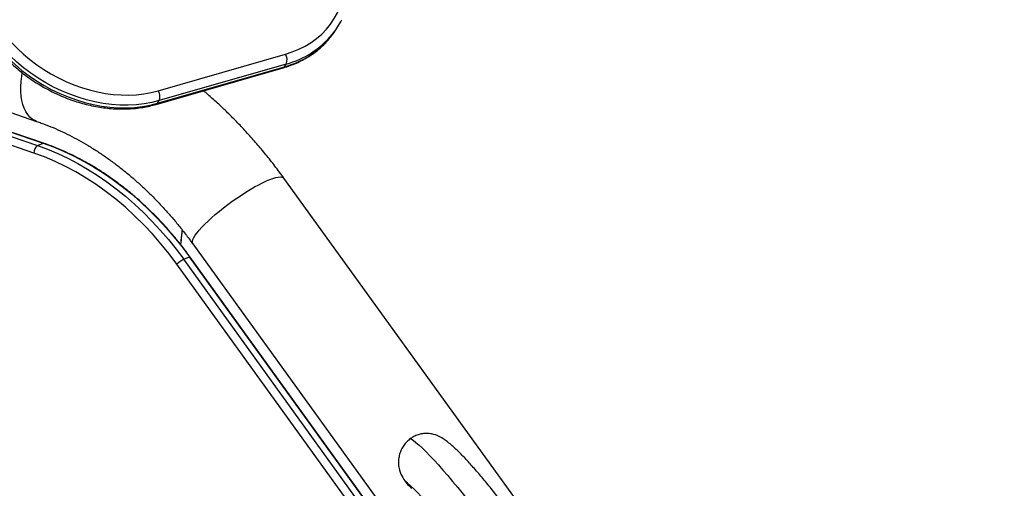
# Model space of a CAD drawing. Units: inches. Extents: x -317 to 226, y -182 to 273.
# Drawn here: x -30 to -5, y 74 to 86 of the extents above; entities that cross this region are included whole.
import ezdxf

# ---------------------------------------------------------------- set-up
doc = ezdxf.new("R2010")
doc.units = ezdxf.units.IN
doc.header["$MEASUREMENT"] = 0
doc.layers.add('CONTOUR', color=7, linetype='Continuous')

msp = doc.modelspace()

# ---------------------------------------------------------------- linework, layer by layer
at = {"layer": 'CONTOUR'}
for p, q in [((-21.614, 86.119), (-21.571, 86.186)), ((-26.161, 84.559), (-22.907, 85.496)), ((-22.885, 85.243), (-26.138, 84.306)), ((-22.928, 85.175), (-22.885, 85.243)), ((-33.295, 85.15), (-29.275, 83.776)), ((-26.217, 84.21), (-22.964, 85.146)), ((-26.181, 84.239), (-22.928, 85.175)), ((-29.097, 83.217), (-33.03, 84.561)), ((-33.029, 84.56), (-29.105, 83.219)), ((-32.971, 84.43), (-29.255, 83.16)), ((-26.181, 84.239), (-26.138, 84.306)), ((-29.344, 82.966), (-32.851, 84.165)), ((-29.255, 83.16), (-29.105, 83.219)), ((-29.097, 83.217), (-29.105, 83.219)), ((-4.503, 56.795), (-22.944, 82.321)), ((-25.274, 80.638), (-6.834, 55.111)), ((-25.509, 80.246), (-25.36, 80.305)), ((-7.069, 54.72), (-25.509, 80.246)), ((-6.919, 54.778), (-25.36, 80.305)), ((-6.904, 54.774), (-25.344, 80.301)), ((-7.243, 54.591), (-25.683, 80.118))]:
    msp.add_line(p, q, dxfattribs=at)
at = {"layer": 'CONTOUR', "flags": 128}
for points in [[(-22.907, 85.496), (-22.731, 85.554), (-22.561, 85.623), (-22.401, 85.705), (-22.249, 85.797), (-22.108, 85.899), (-21.977, 86.012), (-21.857, 86.135), (-21.749, 86.267), (-21.653, 86.407), (-21.57, 86.555), (-21.499, 86.711), (-21.442, 86.873), (-21.398, 87.04), (-21.368, 87.213), (-21.352, 87.39)], [(-21.752, 85.927), (-21.658, 86.053), (-21.614, 86.119)], [(-29.915, 85.794), (-29.767, 85.641), (-29.609, 85.495), (-29.444, 85.357), (-29.272, 85.226), (-29.092, 85.104), (-28.907, 84.991), (-28.717, 84.888), (-28.522, 84.795), (-28.324, 84.712), (-28.123, 84.64), (-27.921, 84.58), (-27.717, 84.53), (-27.514, 84.492), (-27.311, 84.466), (-27.11, 84.452), (-26.912, 84.45), (-26.717, 84.459), (-26.526, 84.481), (-26.341, 84.514), (-26.161, 84.559)], [(-30.147, 85.544), (-29.991, 85.382), (-29.825, 85.228), (-29.65, 85.081), (-29.468, 84.943), (-29.279, 84.814), (-29.083, 84.695), (-28.882, 84.586), (-28.676, 84.488), (-28.467, 84.4), (-28.254, 84.324), (-28.04, 84.26), (-27.825, 84.208), (-27.61, 84.168), (-27.396, 84.14), (-27.184, 84.125), (-26.975, 84.123), (-26.769, 84.133), (-26.567, 84.156), (-26.371, 84.191), (-26.181, 84.239)], [(-26.138, 84.306), (-26.328, 84.259), (-26.524, 84.224), (-26.725, 84.201), (-26.931, 84.191), (-27.141, 84.193), (-27.353, 84.208), (-27.567, 84.236), (-27.782, 84.276), (-27.997, 84.328), (-28.211, 84.392), (-28.423, 84.468), (-28.633, 84.555), (-28.838, 84.654), (-29.04, 84.763), (-29.235, 84.882), (-29.425, 85.011), (-29.607, 85.149), (-29.782, 85.295), (-29.948, 85.45), (-30.104, 85.611)], [(-29.276, 83.776), (-29.32, 83.795), (-29.386, 83.834), (-29.447, 83.886), (-29.502, 83.949), (-29.55, 84.025), (-29.591, 84.111), (-29.625, 84.207), (-29.65, 84.311), (-29.668, 84.424), (-29.677, 84.544), (-29.678, 84.669), (-29.67, 84.799), (-29.655, 84.932), (-29.641, 85.017)], [(-29.105, 83.219), (-28.844, 83.123), (-28.584, 83.014), (-28.326, 82.893), (-28.071, 82.76), (-27.819, 82.614), (-27.57, 82.457), (-27.325, 82.288), (-27.084, 82.108), (-26.848, 81.917), (-26.617, 81.715), (-26.391, 81.504), (-26.172, 81.282), (-25.958, 81.051), (-25.752, 80.811), (-25.552, 80.562), (-25.36, 80.305)], [(-29.105, 83.219), (-28.844, 83.123), (-28.584, 83.014), (-28.326, 82.893), (-28.071, 82.76), (-27.819, 82.614), (-27.57, 82.457), (-27.325, 82.288), (-27.084, 82.108), (-26.848, 81.917), (-26.617, 81.715), (-26.391, 81.504), (-26.172, 81.282), (-25.958, 81.051), (-25.752, 80.811), (-25.552, 80.562), (-25.36, 80.305)], [(-25.683, 80.118), (-25.884, 80.385), (-26.093, 80.644), (-26.309, 80.893), (-26.533, 81.131), (-26.764, 81.359), (-27.002, 81.576), (-27.245, 81.782), (-27.493, 81.975), (-27.747, 82.156), (-28.005, 82.325), (-28.267, 82.48), (-28.533, 82.622), (-28.801, 82.751), (-29.072, 82.865), (-29.344, 82.966)], [(-29.255, 83.16), (-28.994, 83.064), (-28.734, 82.956), (-28.476, 82.834), (-28.221, 82.701), (-27.968, 82.555), (-27.72, 82.398), (-27.474, 82.229), (-27.234, 82.049), (-26.997, 81.858), (-26.766, 81.657), (-26.541, 81.445), (-26.321, 81.223), (-26.108, 80.992), (-25.901, 80.752), (-25.702, 80.503), (-25.509, 80.246)], [(-29.255, 83.16), (-28.994, 83.064), (-28.734, 82.956), (-28.476, 82.834), (-28.221, 82.701), (-27.968, 82.555), (-27.72, 82.398), (-27.474, 82.229), (-27.234, 82.049), (-26.997, 81.858), (-26.766, 81.657), (-26.541, 81.445), (-26.321, 81.223), (-26.108, 80.992), (-25.901, 80.752), (-25.702, 80.503), (-25.509, 80.246)], [(-25.274, 80.638), (-25.277, 80.641), (-25.286, 80.67), (-25.285, 80.707), (-25.271, 80.75), (-25.247, 80.801), (-25.212, 80.859), (-25.166, 80.922), (-25.11, 80.991), (-25.044, 81.065), (-24.969, 81.142), (-24.886, 81.223), (-24.796, 81.306), (-24.699, 81.391), (-24.596, 81.477), (-24.489, 81.562), (-24.377, 81.647), (-24.264, 81.731), (-24.148, 81.812), (-24.033, 81.889), (-23.918, 81.963), (-23.805, 82.032), (-23.695, 82.096), (-23.589, 82.154), (-23.488, 82.205), (-23.393, 82.25), (-23.305, 82.287), (-23.224, 82.316), (-23.152, 82.337), (-23.089, 82.35), (-23.037, 82.354), (-22.994, 82.35), (-22.962, 82.338), (-22.944, 82.321)], [(-25.344, 80.301), (-25.345, 80.302), (-25.35, 80.305), (-25.36, 80.305)], [(-19.702, 75.656), (-19.637, 75.611), (-19.564, 75.554), (-19.485, 75.485), (-19.398, 75.406), (-19.305, 75.315), (-19.206, 75.214), (-19.1, 75.102), (-18.989, 74.98), (-18.872, 74.848), (-18.75, 74.708), (-18.624, 74.558), (-18.493, 74.4), (-18.358, 74.234), (-18.22, 74.06), (-18.079, 73.88), (-17.935, 73.693), (-17.789, 73.5), (-17.641, 73.303), (-17.491, 73.1), (-17.341, 72.894)], [(-17.935, 72.298), (-18.074, 72.489), (-18.211, 72.675), (-18.347, 72.856), (-18.482, 73.032), (-18.614, 73.202), (-18.743, 73.366), (-18.868, 73.522), (-18.99, 73.67), (-19.108, 73.809), (-19.22, 73.94), (-19.328, 74.062), (-19.43, 74.173), (-19.527, 74.274), (-19.617, 74.365), (-19.701, 74.445), (-19.777, 74.513), (-19.847, 74.57)]]:
    msp.add_lwpolyline(points, dxfattribs=at)
at = {"layer": 'CONTOUR'}
for centre, radius, start, end in [((-23.306, 87.292), 2.057, 320.9095, 333.5204), ((-23.486, 87.477), 2.313, 285.0616, 320.1696), ((-23.524, 87.401), 2.304, 284.99, 320.2426), ((-23.136, 85.348), 0.273, 337.4313, 32.9414), ((-22.982, 85.206), 0.0626, 287.2184, 330.3841), ((-26.39, 84.411), 0.273, 337.4313, 32.9414), ((-26.236, 84.27), 0.0626, 287.2566, 330.3823), ((-29.035, 82.942), 0.31, 135.1282, 175.4914), ((-25.114, 79.53), 0.818, 118.9156, 134.0991)]:
    msp.add_arc(centre, radius, start, end, dxfattribs=at)
for points, knots in [([(-22.964, 85.146), (-22.933, 85.156), (-22.845, 85.182), (-22.704, 85.233), (-22.544, 85.304), (-22.392, 85.384), (-22.247, 85.473), (-22.111, 85.572), (-21.983, 85.678), (-21.866, 85.795), (-21.791, 85.875), (-21.758, 85.92), (-21.758, 85.92)], [0, 0, 0, 0, 0.0634572, 0.1810273, 0.2984694, 0.4156973, 0.5326933, 0.6494494, 0.7659689, 0.8822684, 0.9983777, 1, 1, 1, 1]), ([(-30.161, 85.498), (-30.136, 85.471), (-30.064, 85.395), (-29.94, 85.273), (-29.785, 85.134), (-29.624, 85.003), (-29.456, 84.879), (-29.282, 84.762), (-29.103, 84.654), (-28.919, 84.555), (-28.732, 84.464), (-28.541, 84.382), (-28.347, 84.311), (-28.152, 84.248), (-27.955, 84.196), (-27.758, 84.154), (-27.561, 84.123), (-27.365, 84.102), (-27.17, 84.092), (-26.978, 84.092), (-26.788, 84.103), (-26.602, 84.125), (-26.424, 84.157), (-26.297, 84.187), (-26.23, 84.206), (-26.217, 84.21)], [0, 0, 0, 0, 0.024576, 0.07066, 0.116746, 0.162832, 0.20892, 0.255008, 0.301099, 0.347193, 0.393291, 0.439393, 0.4855, 0.531614, 0.577732, 0.623855, 0.669981, 0.716107, 0.762228, 0.808339, 0.854434, 0.900504, 0.946541, 0.990016, 1, 1, 1, 1]), ([(-22.944, 82.321), (-22.984, 82.376), (-23.096, 82.53), (-23.287, 82.778), (-23.518, 83.063), (-23.757, 83.341), (-24.003, 83.61), (-24.254, 83.871), (-24.513, 84.123), (-24.761, 84.353), (-24.927, 84.495), (-25.002, 84.56)], [0, 0, 0, 0, 0.064975, 0.184299, 0.30365, 0.42301, 0.542372, 0.661734, 0.781088, 0.900428, 1, 1, 1, 1]), ([(-29.275, 83.776), (-29.235, 83.762), (-29.115, 83.72), (-28.913, 83.642), (-28.671, 83.537), (-28.431, 83.421), (-28.191, 83.295), (-27.954, 83.158), (-27.718, 83.011), (-27.485, 82.853), (-27.255, 82.686), (-27.029, 82.509), (-26.805, 82.322), (-26.586, 82.126), (-26.371, 81.921), (-26.16, 81.707), (-25.954, 81.484), (-25.754, 81.254), (-25.559, 81.015), (-25.399, 80.809), (-25.306, 80.681), (-25.274, 80.638)], [0, 0, 0, 0, 0.027635, 0.083788, 0.139817, 0.195695, 0.251444, 0.307085, 0.362638, 0.418118, 0.473539, 0.528915, 0.584256, 0.639572, 0.694869, 0.750155, 0.805435, 0.860711, 0.915987, 0.971266, 1, 1, 1, 1]), ([(-25.344, 80.301), (-25.376, 80.345), (-25.468, 80.471), (-25.626, 80.674), (-25.819, 80.907), (-26.018, 81.133), (-26.224, 81.35), (-26.435, 81.559), (-26.652, 81.758), (-26.874, 81.949), (-27.1, 82.129), (-27.331, 82.3), (-27.565, 82.461), (-27.803, 82.611), (-28.045, 82.75), (-28.289, 82.879), (-28.535, 82.996), (-28.779, 83.1), (-28.967, 83.172), (-29.071, 83.208), (-29.097, 83.217)], [0, 0, 0, 0, 0.031553, 0.091172, 0.150796, 0.210422, 0.270049, 0.329675, 0.389301, 0.448925, 0.508547, 0.568163, 0.627774, 0.687377, 0.746969, 0.806548, 0.866112, 0.925658, 0.982009, 1, 1, 1, 1]), ([(-25.552, 81.005), (-25.557, 80.952), (-25.569, 80.826), (-25.583, 80.7), (-25.591, 80.626)], [0, 0, 0, 0, 0.414455, 1, 1, 1, 1]), ([(-25.551, 81.003), (-25.555, 80.958), (-25.567, 80.832), (-25.581, 80.706), (-25.59, 80.625)], [0, 0, 0, 0, 0.359248, 1, 1, 1, 1]), ([(-19.702, 75.656), (-19.734, 75.63), (-19.799, 75.579), (-19.879, 75.481), (-19.942, 75.373), (-19.986, 75.254), (-20.01, 75.13), (-20.015, 74.993), (-19.996, 74.901), (-19.986, 74.85)], [0, 0, 0, 0, 0.138066, 0.276143, 0.41415, 0.552163, 0.691358, 0.830564, 1, 1, 1, 1]), ([(-19.164, 75.776), (-19.202, 75.781), (-19.281, 75.792), (-19.398, 75.783), (-19.513, 75.756), (-19.615, 75.713), (-19.675, 75.674), (-19.702, 75.656)], [0, 0, 0, 0, 0.204354, 0.414794, 0.619158, 0.829223, 1, 1, 1, 1]), ([(-18.836, 75.63), (-18.88, 75.66), (-18.98, 75.727), (-19.098, 75.758), (-19.164, 75.776)], [0, 0, 0, 0, 0.4413272, 1, 1, 1, 1]), ([(-16.713, 73.16), (-16.736, 73.192), (-16.802, 73.283), (-16.912, 73.433), (-17.042, 73.608), (-17.17, 73.778), (-17.298, 73.944), (-17.423, 74.105), (-17.546, 74.261), (-17.667, 74.412), (-17.786, 74.556), (-17.901, 74.694), (-18.014, 74.825), (-18.124, 74.95), (-18.231, 75.068), (-18.335, 75.179), (-18.437, 75.284), (-18.538, 75.382), (-18.641, 75.476), (-18.738, 75.56), (-18.805, 75.608), (-18.836, 75.63)], [0, 0, 0, 0, 0.027168, 0.07886, 0.130595, 0.182392, 0.234265, 0.286236, 0.338328, 0.390571, 0.443004, 0.495677, 0.54866, 0.602045, 0.655965, 0.71062, 0.766312, 0.823541, 0.88319, 0.946968, 1, 1, 1, 1]), ([(-19.986, 74.85), (-19.974, 74.814), (-19.941, 74.715), (-19.883, 74.626), (-19.847, 74.57)], [0, 0, 0, 0, 0.362898, 1, 1, 1, 1]), ([(-19.847, 74.57), (-19.841, 74.562), (-19.803, 74.51), (-19.746, 74.444), (-19.685, 74.397), (-19.667, 74.384)], [0, 0, 0, 0, 0.121415, 0.740881, 1, 1, 1, 1])]:
    msp.add_open_spline(points, degree=3, knots=knots, dxfattribs=at)

doc.saveas('drawing.dxf')
